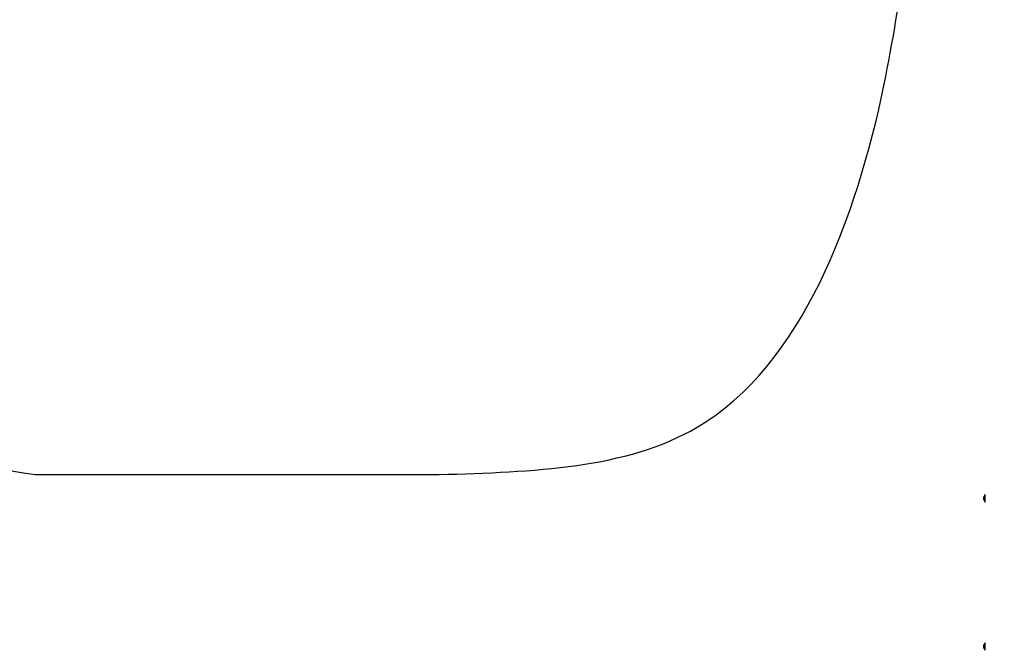
# Model space of a CAD drawing. Units: millimetres. Extents: x 35055 to 46558, y -48325 to -38668.
# Drawn here: x 40377 to 43489, y -48325 to -46333 of the extents above; entities that cross this region are included whole.
import ezdxf

# ---------------------------------------------------------------- set-up
doc = ezdxf.new("R2010")
doc.units = ezdxf.units.MM
doc.layers.add('Holes', color=4, linetype='Continuous')
doc.layers.add('МАФЫ НАШИ', color=7, linetype='Continuous', lineweight=25)

# ---------------------------------------------------------------- blocks, each defined once
blk = doc.blocks.new('601XXX (SOCKET BUTTON HEAD SCREW) (EMPTY)-SOLID')
at = {"layer": 'Holes'}
blk.add_circle((0, 0), 12, dxfattribs=at)
blk = doc.blocks.new('701023 (EMPTY)-SOLID')
at = {"layer": 'Holes'}
blk.add_circle((0, 0, -1.2), 6, dxfattribs=at)
blk = doc.blocks.new('ромь78щ87')
at = {"layer": 'МАФЫ НАШИ'}
blk.add_line((24939.5, -16446.1), (26214.7, -16446.1), dxfattribs=at)
blk.add_arc((25301.6, -13930.2), 2541.8, 238.4609, 261.8086, dxfattribs=at)
blk.add_spline([(26214.7, -16446.1), (27029.7, -16296.8), (27621.1, -15213.2), (27756.6, -14449.8), (27849.6, -14151.2), (28926.9, -13106.7), (30098.5, -12630.7), (30887.8, -11795.2), (31069.6, -10827.9)], degree=3, dxfattribs=at)
at = {"layer": 'МАФЫ НАШИ', "extrusion": (1, 9.36834e-05, 0.00034423), "rotation": 0.1496718816227595}
for name, p in [('701023 (EMPTY)-SOLID', (-16523.7, 1547, 27936.5)), ('601XXX (SOCKET BUTTON HEAD SCREW) (EMPTY)-SOLID', (-16523.7, 1547, 27937.8)), ('701023 (EMPTY)-SOLID', (-16991.7, 1545.8, 27936.5)), ('601XXX (SOCKET BUTTON HEAD SCREW) (EMPTY)-SOLID', (-16991.7, 1545.8, 27937.8))]:
    blk.add_blockref(name, p, dxfattribs=at)

msp = doc.modelspace()

# ---------------------------------------------------------------- block references
at = {"layer": 'МАФЫ НАШИ'}
msp.add_blockref('ромь78щ87', (15488.2, -31323.5), dxfattribs=at)

doc.saveas('drawing.dxf')
